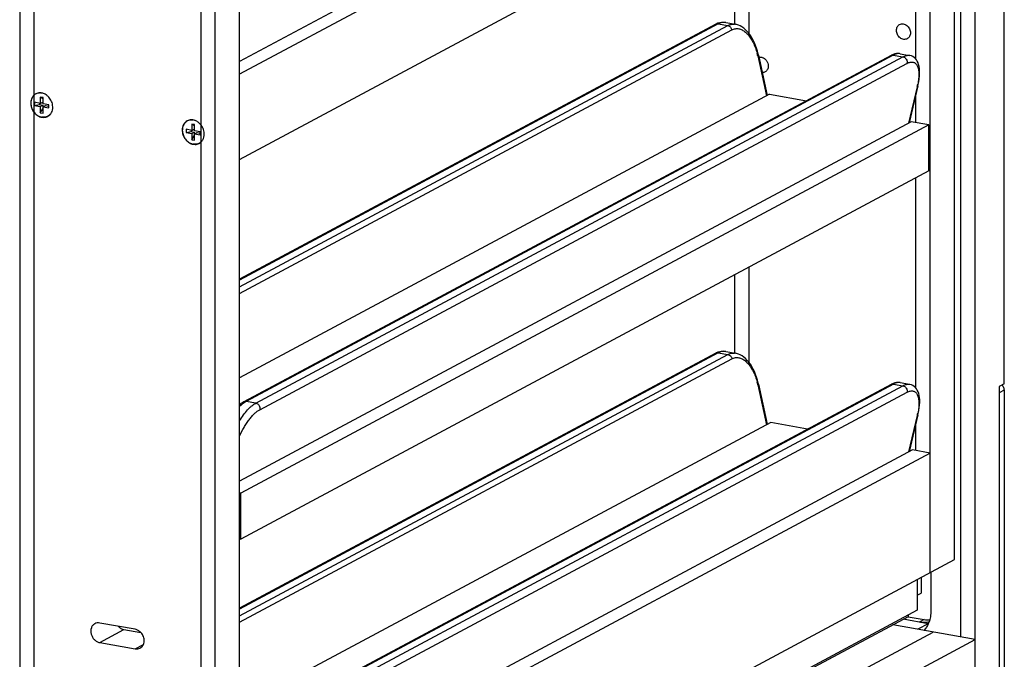
# Model space of a CAD drawing. Units: inches. Extents: x 0 to 17, y 0 to 11.
# Drawn here: x 2.8 to 5.2, y 4.6 to 6.2 of the extents above; entities that cross this region are included whole.
import ezdxf

# ---------------------------------------------------------------- set-up
doc = ezdxf.new("R2010")
doc.units = ezdxf.units.IN
doc.header["$LTSCALE"] = 0.935
doc.header["$MEASUREMENT"] = 0
doc.layers.get('0').update_dxf_attribs({"linetype": 'CONTINUOUS'})
doc.layers.add('02___PRT_ALL_AXES', color=7, linetype='CONTINUOUS')
doc.layers.add('03___PRT_ALL_CURVES', color=7, linetype='CONTINUOUS')

msp = doc.modelspace()

# ---------------------------------------------------------------- linework, layer by layer
at = {"color": 7, "linetype": 'Continuous'}
for p, q in [((5.123, 4.2303), (5.123, 8.5718)), ((5.0134, 4.845), (5.0134, 8.4847)), ((5.194, 5.3049), (5.194, 8.4529)), ((5.0724, 4.8766), (5.0724, 8.386)), ((3.3314, 3.8477), (3.3314, 7.6341)), ((2.7961, 7.5551), (2.7961, 4.177)), ((3.2724, 3.8162), (3.2724, 7.4701)), ((4.9701, 6.9671), (3.3314, 6.09)), ((5.0134, 6.9594), (3.3314, 6.0591)), ((3.3314, 5.8518), (5.0134, 6.7521)), ((4.5371, 6.4971), (4.5371, 6.1808)), ((4.4972, 6.1818), (3.3314, 5.5578)), ((4.4916, 6.181), (3.3314, 5.56)), ((3.3314, 5.5412), (4.5205, 6.1776)), ((3.3314, 5.5254), (4.5305, 6.1672)), ((4.4924, 6.1814), (4.4916, 6.181)), ((4.4972, 6.1818), (4.5205, 6.1776)), ((4.516, 6.1849), (4.5393, 6.1808)), ((4.9181, 6.1049), (3.3421, 5.2613)), ((4.9237, 6.1057), (3.3477, 5.2622)), ((3.371, 5.258), (4.947, 6.1015)), ((4.5936, 6.1037), (4.6148, 6.0067)), ((4.5952, 6.1053), (4.5946, 6.108)), ((4.5952, 6.1053), (4.6166, 6.0076)), ((4.9192, 6.1055), (4.9181, 6.1049)), ((4.9233, 6.1072), (4.9192, 6.1055)), ((4.9237, 6.1057), (4.947, 6.1015)), ((4.9401, 6.1092), (4.9633, 6.1051)), ((3.381, 5.242), (4.957, 6.0856)), ((4.982, 6.0288), (4.961, 5.9402)), ((4.9836, 6.0306), (4.9623, 5.941)), ((4.9836, 6.0306), (4.9843, 6.0338)), ((2.8463, 6.0035), (2.8463, 5.9883)), ((2.8463, 6.0035), (2.8523, 6.0002)), ((2.8532, 6.0023), (2.8463, 6.0035)), ((2.8523, 6.0002), (2.8523, 5.9915)), ((2.8532, 6), (2.8523, 6.0002)), ((2.8532, 5.9871), (2.8532, 6.0023)), ((4.6223, 6.0107), (3.3314, 5.3197)), ((4.6223, 6.0107), (4.7121, 5.9946)), ((2.8324, 5.9908), (2.8324, 5.9832)), ((2.8463, 5.9883), (2.8324, 5.9908)), ((2.8324, 5.9832), (2.8444, 5.9853)), ((2.8324, 5.9832), (2.8463, 5.9807)), ((2.8444, 5.9886), (2.8444, 5.9853)), ((2.8444, 5.9853), (2.8523, 5.9839)), ((2.8463, 5.9883), (2.8523, 5.9915)), ((2.8463, 5.9807), (2.8523, 5.9839)), ((2.8463, 5.9807), (2.8463, 5.9655)), ((2.8463, 5.9655), (2.8523, 5.9753)), ((2.8523, 5.9839), (2.8523, 5.9753)), ((2.8523, 5.9753), (2.8532, 5.9751)), ((2.8671, 5.9846), (2.8532, 5.9871)), ((2.8532, 5.9795), (2.8592, 5.9827)), ((2.8532, 5.9643), (2.8532, 5.9795)), ((2.8532, 5.9795), (2.8671, 5.977)), ((2.8592, 5.9827), (2.8671, 5.9813)), ((2.8671, 5.977), (2.8671, 5.9846)), ((2.8766, 5.9791), (2.8763, 5.9839)), ((2.8463, 5.9655), (2.8532, 5.9643)), ((3.2014, 5.925), (3.2014, 5.9174)), ((3.2152, 5.9225), (3.2014, 5.925)), ((3.2152, 5.9377), (3.2152, 5.9225)), ((3.2152, 5.9377), (3.2212, 5.9343)), ((3.2222, 5.9365), (3.2152, 5.9377)), ((3.2152, 5.9225), (3.2212, 5.9257)), ((3.2212, 5.9343), (3.2212, 5.9257)), ((3.2222, 5.9342), (3.2212, 5.9343)), ((3.2222, 5.9213), (3.2222, 5.9365)), ((4.967, 5.9435), (3.3314, 5.068)), ((5.0103, 5.9357), (3.3343, 5.0387)), ((5.0103, 5.9357), (4.967, 5.9435)), ((5.0103, 5.8235), (5.0103, 5.9357)), ((3.2014, 5.9174), (3.2134, 5.9195)), ((3.2014, 5.9174), (3.2152, 5.9149)), ((3.2134, 5.9228), (3.2134, 5.9195)), ((3.2134, 5.9195), (3.2212, 5.9181)), ((3.2152, 5.9149), (3.2212, 5.9181)), ((3.2152, 5.9149), (3.2152, 5.8997)), ((3.2152, 5.8997), (3.2212, 5.9095)), ((3.2152, 5.8997), (3.2222, 5.8984)), ((3.2212, 5.9181), (3.2212, 5.9095)), ((3.2212, 5.9095), (3.2222, 5.9093)), ((3.236, 5.9188), (3.2222, 5.9213)), ((3.2222, 5.9137), (3.2282, 5.9169)), ((3.2222, 5.8984), (3.2222, 5.9137)), ((3.2222, 5.9137), (3.236, 5.9112)), ((3.2282, 5.9169), (3.236, 5.9155)), ((3.236, 5.9112), (3.236, 5.9188)), ((3.2455, 5.9133), (3.2452, 5.918)), ((5.0103, 5.8235), (3.3343, 4.9265)), ((4.5371, 5.5702), (4.5371, 5.3795)), ((4.4974, 5.3805), (3.3314, 4.7564)), ((4.4917, 5.3797), (3.3314, 4.7586)), ((3.3314, 4.7399), (4.5206, 5.3764)), ((4.4925, 5.3801), (4.4917, 5.3797)), ((4.4974, 5.3805), (4.5206, 5.3764)), ((4.5161, 5.3836), (4.5394, 5.3795)), ((3.3314, 4.724), (4.5307, 5.3659)), ((4.9182, 5.3036), (3.3422, 4.46)), ((4.9239, 5.3044), (3.3479, 4.4609)), ((3.3711, 4.4567), (4.9471, 5.3003)), ((4.5937, 5.3024), (4.615, 5.2052)), ((4.5954, 5.304), (4.5947, 5.3067)), ((4.5954, 5.304), (4.6167, 5.2063)), ((4.9194, 5.3042), (4.9182, 5.3036)), ((4.9234, 5.306), (4.9194, 5.3042)), ((4.9239, 5.3044), (4.9471, 5.3003)), ((4.9402, 5.308), (4.9635, 5.3038)), ((5.194, 5.3049), (5.1815, 5.2982)), ((3.3812, 4.4408), (4.9572, 5.2843)), ((5.1815, 5.2982), (5.1815, 4.5374)), ((5.1933, 5.2895), (5.1815, 5.2832)), ((5.1933, 5.2895), (5.1933, 4.5587)), ((3.3363, 5.2541), (3.3314, 5.2494)), ((3.3477, 5.2622), (3.3434, 5.2595)), ((3.371, 5.258), (3.3477, 5.2622)), ((4.9837, 5.2293), (4.9624, 5.1397)), ((4.9837, 5.2293), (4.9844, 5.2325)), ((4.6253, 5.2109), (3.3314, 4.5184)), ((4.7151, 5.1949), (4.6253, 5.2109)), ((4.9821, 5.2275), (4.9611, 5.139)), ((4.9701, 5.1438), (3.3314, 4.2667)), ((5.0134, 5.136), (3.3314, 4.2358)), ((5.0134, 5.136), (4.9701, 5.1438)), ((3.3343, 5.0387), (3.3314, 5.0392)), ((3.3343, 4.9265), (3.3343, 5.0387)), ((3.3314, 4.927), (3.3343, 4.9265)), ((3.3314, 3.9448), (5.0724, 4.8766)), ((5.0148, 4.8458), (5.0148, 4.7489)), ((4.9822, 4.8283), (4.9822, 4.7536)), ((4.9914, 4.8333), (4.9914, 4.7951)), ((4.9822, 4.7901), (4.9914, 4.7951)), ((4.9822, 4.7536), (4.4822, 4.486)), ((3.5948, 4.0071), (4.961, 4.7384)), ((5.0083, 4.7204), (4.9477, 4.7313)), ((4.9595, 4.7376), (4.9985, 4.7306)), ((4.961, 4.7384), (4.961, 4.7422)), ((4.9985, 4.7306), (4.9867, 4.7243)), ((3.0775, 4.7069), (2.9909, 4.7223)), ((2.9909, 4.6748), (3.0499, 4.7064)), ((3.0499, 4.7064), (3.0913, 4.699)), ((5.123, 4.682), (4.9225, 4.7178)), ((5.0083, 4.7204), (4.9831, 4.707)), ((3.294, 3.7031), (5.123, 4.682)), ((2.9909, 4.6748), (3.0775, 4.6593)), ((3.0775, 4.6593), (3.0973, 4.6699))]:
    msp.add_line(p, q, dxfattribs=at)
for points in [[(4.5009, 6.1845), (4.4965, 6.1832), (4.4924, 6.1814)], [(4.5161, 6.1849), (4.5147, 6.1851), (4.51, 6.1855), (4.5054, 6.1853), (4.5009, 6.1845)], [(4.5946, 6.108), (4.5927, 6.1152), (4.5906, 6.1224), (4.5881, 6.1293), (4.5853, 6.1359), (4.5823, 6.1423), (4.579, 6.1482), (4.5755, 6.1538), (4.5718, 6.1589), (4.5679, 6.1635), (4.5638, 6.1676), (4.5596, 6.1713), (4.5552, 6.1743), (4.5508, 6.1769), (4.5463, 6.1788), (4.5417, 6.1802), (4.5393, 6.1808)], [(4.9311, 6.1093), (4.9272, 6.1085), (4.9233, 6.1072)], [(4.9401, 6.1092), (4.9386, 6.1095), (4.9349, 6.1097), (4.9311, 6.1093)], [(4.9843, 6.0338), (4.9857, 6.041), (4.9868, 6.0479), (4.9875, 6.0546), (4.9878, 6.061), (4.9878, 6.067), (4.9874, 6.0727), (4.9866, 6.0779), (4.9854, 6.0826), (4.9839, 6.087), (4.9821, 6.0909), (4.9799, 6.0944), (4.9774, 6.0975), (4.9745, 6.1001), (4.9713, 6.1023), (4.9677, 6.1039), (4.964, 6.105), (4.9633, 6.1051)], [(4.501, 5.3832), (4.4967, 5.3819), (4.4925, 5.3801)], [(4.5162, 5.3836), (4.5149, 5.3838), (4.5102, 5.3842), (4.5055, 5.384), (4.501, 5.3832)], [(4.5947, 5.3067), (4.5929, 5.314), (4.5907, 5.3211), (4.5882, 5.328), (4.5854, 5.3346), (4.5824, 5.341), (4.5791, 5.3469), (4.5756, 5.3525), (4.5719, 5.3576), (4.568, 5.3622), (4.5639, 5.3664), (4.5597, 5.37), (4.5554, 5.373), (4.5509, 5.3756), (4.5464, 5.3775), (4.5419, 5.3789), (4.5394, 5.3795)], [(4.9312, 5.3081), (4.9273, 5.3072), (4.9234, 5.306)], [(4.9403, 5.3079), (4.9387, 5.3082), (4.935, 5.3084), (4.9312, 5.3081)], [(4.9844, 5.2325), (4.9858, 5.2397), (4.9869, 5.2466), (4.9876, 5.2533), (4.988, 5.2597), (4.9879, 5.2657), (4.9875, 5.2714), (4.9867, 5.2766), (4.9856, 5.2814), (4.9841, 5.2857), (4.9822, 5.2896), (4.98, 5.2931), (4.9775, 5.2962), (4.9746, 5.2988), (4.9714, 5.301), (4.9679, 5.3026), (4.9641, 5.3037), (4.9635, 5.3038)], [(3.3421, 5.2613), (3.3394, 5.2598), (3.335, 5.2569), (3.3314, 5.254)]]:
    msp.add_lwpolyline(points, dxfattribs=at)
for centre, radius, start, end in [((4.511, 6.1572), 0.0282, 85.4927, 87.2383), ((4.5109, 6.1564), 0.029, 79.8737, 85.4644), ((4.5341, 6.1522), 0.029, 79.8728, 84.1738), ((4.4357, 6.0691), 0.1616, 12.7505, 14.7347), ((4.4329, 6.0685), 0.1645, 12.3493, 12.7574), ((4.8079, 6.0701), 0.179, 346.6515, 347.3296), ((4.8165, 6.0682), 0.1701, 347.3204, 348.697), ((4.5111, 5.3559), 0.0282, 85.4927, 87.2383), ((4.5111, 5.3551), 0.029, 79.8737, 85.4644), ((4.5343, 5.3509), 0.029, 79.8715, 84.4345), ((4.4358, 5.2678), 0.1616, 12.7505, 14.7347), ((4.433, 5.2672), 0.1645, 12.3493, 12.7574), ((5.1746, 5.2893), 0.0187, 33.883, 42.2625), ((5.1742, 5.289), 0.0192, 29.7835, 33.9179), ((4.808, 5.2689), 0.179, 346.6515, 347.3296), ((4.8166, 5.2669), 0.1701, 347.3204, 348.697), ((5.0191, 4.7807), 0.0612, 259.8841, 260.4387)]:
    msp.add_arc(centre, radius, start, end, dxfattribs=at)
for points, knots in [([(4.4972, 6.1818), (4.4963, 6.182), (4.4943, 6.182), (4.4924, 6.1814), (4.4916, 6.181)], [0, 0, 0, 0, 0.507851, 1, 1, 1, 1]), ([(4.5124, 6.1853), (4.5098, 6.1854), (4.5045, 6.185), (4.4996, 6.183), (4.4972, 6.1818)], [0, 0, 0, 0, 0.492135, 1, 1, 1, 1]), ([(4.5205, 6.1776), (4.523, 6.179), (4.5271, 6.1806), (4.5328, 6.1813), (4.5357, 6.1812), (4.5371, 6.1811)], [0, 0, 0, 0, 0.506561, 0.753171, 1, 1, 1, 1]), ([(4.5205, 6.1776), (4.5216, 6.1774), (4.524, 6.1765), (4.527, 6.1742), (4.5293, 6.171), (4.5303, 6.1685), (4.5305, 6.1672)], [0, 0, 0, 0, 0.235039, 0.484442, 0.742416, 1, 1, 1, 1]), ([(4.5305, 6.1672), (4.5311, 6.1675), (4.5332, 6.1685), (4.5354, 6.1693), (4.5371, 6.1697)], [0, 0, 0, 0, 0.255017, 1, 1, 1, 1]), ([(4.5371, 6.1697), (4.5384, 6.17), (4.5411, 6.1704), (4.5452, 6.1703), (4.5493, 6.1696), (4.5549, 6.1677), (4.5619, 6.1635), (4.5695, 6.1564), (4.5765, 6.1472), (4.5827, 6.1362), (4.588, 6.1238), (4.5908, 6.1149), (4.592, 6.1102)], [0, 0, 0, 0, 0.045871, 0.091885, 0.1389, 0.18768, 0.29264, 0.410023, 0.54065, 0.68376, 0.837644, 1, 1, 1, 1]), ([(4.5952, 6.1053), (4.5953, 6.105), (4.5949, 6.1045), (4.5943, 6.1041), (4.5938, 6.1038), (4.5936, 6.1037)], [0, 0, 0, 0, 0.340068, 0.628268, 1, 1, 1, 1]), ([(4.9237, 6.1057), (4.9228, 6.1059), (4.9208, 6.1059), (4.9189, 6.1053), (4.9181, 6.1049)], [0, 0, 0, 0, 0.508041, 1, 1, 1, 1]), ([(4.9401, 6.1092), (4.9389, 6.1095), (4.9363, 6.1096), (4.9322, 6.1091), (4.928, 6.1078), (4.9252, 6.1065), (4.9237, 6.1057)], [0, 0, 0, 0, 0.219759, 0.456255, 0.715234, 1, 1, 1, 1]), ([(4.947, 6.1015), (4.9484, 6.1023), (4.9512, 6.1036), (4.9554, 6.1049), (4.9595, 6.1055), (4.9621, 6.1053), (4.9633, 6.1051)], [0, 0, 0, 0, 0.284766, 0.543745, 0.780241, 1, 1, 1, 1]), ([(4.947, 6.1015), (4.9486, 6.1013), (4.951, 6.1002), (4.9536, 6.0979), (4.9558, 6.095), (4.9574, 6.0909), (4.9574, 6.0872), (4.957, 6.0856)], [0, 0, 0, 0, 0.238539, 0.36556, 0.495236, 0.753925, 1, 1, 1, 1]), ([(4.957, 6.0856), (4.9584, 6.0863), (4.9609, 6.0875), (4.9648, 6.0887), (4.9685, 6.0891), (4.9719, 6.0887), (4.9751, 6.0876), (4.9778, 6.0857), (4.9802, 6.0831), (4.9822, 6.0798), (4.9837, 6.076), (4.9849, 6.0715), (4.9856, 6.0665), (4.9861, 6.0588), (4.9856, 6.0482), (4.9842, 6.0395), (4.9833, 6.0349)], [0, 0, 0, 0, 0.059771, 0.113577, 0.162194, 0.207053, 0.250121, 0.293619, 0.33963, 0.389813, 0.445282, 0.506684, 0.574291, 0.648098, 0.813423, 1, 1, 1, 1]), ([(4.9836, 6.0306), (4.9835, 6.0303), (4.9831, 6.0295), (4.9824, 6.029), (4.982, 6.0288)], [0, 0, 0, 0, 0.457416, 1, 1, 1, 1]), ([(2.8351, 6.0112), (2.8333, 6.0102), (2.8298, 6.0076), (2.8259, 6.0022), (2.8234, 5.9957), (2.8229, 5.9911), (2.8229, 5.9887)], [0, 0, 0, 0, 0.236606, 0.479566, 0.733788, 1, 1, 1, 1]), ([(2.8402, 6.0128), (2.8387, 6.0125), (2.836, 6.0115), (2.8322, 6.0091), (2.829, 6.006), (2.8264, 6.0023), (2.8245, 5.998), (2.8234, 5.9932), (2.823, 5.9883), (2.8235, 5.9831), (2.8248, 5.978), (2.8267, 5.9731), (2.8294, 5.9685), (2.8321, 5.9651), (2.8346, 5.9626), (2.8372, 5.9603), (2.8406, 5.958), (2.8451, 5.9558), (2.8482, 5.955), (2.8498, 5.9547)], [0, 0, 0, 0, 0.056012, 0.111872, 0.168357, 0.226149, 0.285734, 0.347353, 0.410997, 0.476424, 0.54321, 0.610797, 0.678554, 0.745831, 0.779122, 0.812074, 0.876685, 0.939375, 1, 1, 1, 1]), ([(2.8451, 6.0138), (2.8434, 6.0137), (2.8399, 6.0133), (2.8366, 6.012), (2.8351, 6.0112)], [0, 0, 0, 0, 0.504514, 1, 1, 1, 1]), ([(2.8498, 6.0131), (2.8482, 6.0134), (2.8457, 6.0136), (2.8425, 6.0133), (2.8409, 6.013), (2.8402, 6.0128)], [0, 0, 0, 0, 0.506805, 0.754888, 1, 1, 1, 1]), ([(2.8544, 6.0121), (2.8537, 6.0124), (2.8507, 6.0134), (2.8475, 6.0138), (2.8451, 6.0138)], [0, 0, 0, 0, 0.256799, 1, 1, 1, 1]), ([(2.8645, 6.0059), (2.8637, 6.0066), (2.8607, 6.0091), (2.8572, 6.0111), (2.8544, 6.0121)], [0, 0, 0, 0, 0.256786, 1, 1, 1, 1]), ([(2.8763, 5.9839), (2.8757, 5.988), (2.8729, 5.9963), (2.8676, 6.0031), (2.8645, 6.0059)], [0, 0, 0, 0, 0.500175, 1, 1, 1, 1]), ([(2.8229, 5.9887), (2.8229, 5.9852), (2.8241, 5.9781), (2.828, 5.97), (2.8324, 5.9643), (2.8374, 5.9595), (2.8419, 5.9569), (2.8451, 5.9557)], [0, 0, 0, 0, 0.2498, 0.505864, 0.633533, 0.759191, 1, 1, 1, 1]), ([(2.8644, 5.9566), (2.8663, 5.9576), (2.8698, 5.9602), (2.8737, 5.9656), (2.8761, 5.972), (2.8766, 5.9767), (2.8766, 5.9791)], [0, 0, 0, 0, 0.236606, 0.479566, 0.733788, 1, 1, 1, 1]), ([(2.8451, 5.9557), (2.8459, 5.9554), (2.8489, 5.9544), (2.8521, 5.954), (2.8544, 5.954)], [0, 0, 0, 0, 0.256799, 1, 1, 1, 1]), ([(2.87, 5.9613), (2.8693, 5.9606), (2.868, 5.9593), (2.8658, 5.9577), (2.8634, 5.9563), (2.8609, 5.9553), (2.8582, 5.9546), (2.8554, 5.9543), (2.8526, 5.9543), (2.8507, 5.9545), (2.8498, 5.9547)], [0, 0, 0, 0, 0.124326, 0.247564, 0.370365, 0.493401, 0.617314, 0.742729, 0.870209, 1, 1, 1, 1]), ([(2.8544, 5.954), (2.8562, 5.9541), (2.8596, 5.9545), (2.8629, 5.9558), (2.8644, 5.9566)], [0, 0, 0, 0, 0.504514, 1, 1, 1, 1]), ([(3.2091, 5.947), (3.2077, 5.9467), (3.2049, 5.9457), (3.2011, 5.9433), (3.1979, 5.9402), (3.1953, 5.9365), (3.1934, 5.9321), (3.1923, 5.9274), (3.192, 5.9224), (3.1924, 5.9173), (3.1937, 5.9122), (3.1957, 5.9073), (3.1983, 5.9027), (3.2011, 5.8993), (3.2035, 5.8968), (3.2061, 5.8945), (3.2096, 5.8921), (3.214, 5.89), (3.2171, 5.8892), (3.2187, 5.8889)], [0, 0, 0, 0, 0.056012, 0.111872, 0.168357, 0.226149, 0.285734, 0.347353, 0.410997, 0.476424, 0.54321, 0.610797, 0.678554, 0.745831, 0.779122, 0.812074, 0.876685, 0.939375, 1, 1, 1, 1]), ([(3.214, 5.9479), (3.2123, 5.9479), (3.2088, 5.9475), (3.2056, 5.9462), (3.2041, 5.9454)], [0, 0, 0, 0, 0.504514, 1, 1, 1, 1]), ([(3.2187, 5.9473), (3.2171, 5.9476), (3.2146, 5.9478), (3.2114, 5.9475), (3.2099, 5.9472), (3.2091, 5.947)], [0, 0, 0, 0, 0.506805, 0.754888, 1, 1, 1, 1]), ([(3.2234, 5.9463), (3.2226, 5.9466), (3.2196, 5.9475), (3.2164, 5.948), (3.214, 5.9479)], [0, 0, 0, 0, 0.256799, 1, 1, 1, 1]), ([(3.2041, 5.9454), (3.2022, 5.9444), (3.1987, 5.9418), (3.1948, 5.9364), (3.1924, 5.9299), (3.1918, 5.9252), (3.1918, 5.9229)], [0, 0, 0, 0, 0.236606, 0.479566, 0.733788, 1, 1, 1, 1]), ([(3.2334, 5.9401), (3.2327, 5.9408), (3.2296, 5.9433), (3.2261, 5.9453), (3.2234, 5.9463)], [0, 0, 0, 0, 0.256786, 1, 1, 1, 1]), ([(3.2452, 5.918), (3.2446, 5.9222), (3.2419, 5.9304), (3.2366, 5.9373), (3.2334, 5.9401)], [0, 0, 0, 0, 0.500175, 1, 1, 1, 1]), ([(3.1918, 5.9229), (3.1918, 5.9194), (3.193, 5.9122), (3.1969, 5.9041), (3.2013, 5.8985), (3.2063, 5.8937), (3.2109, 5.891), (3.214, 5.8899)], [0, 0, 0, 0, 0.2498, 0.505864, 0.633533, 0.759191, 1, 1, 1, 1]), ([(3.2333, 5.8907), (3.2352, 5.8917), (3.2387, 5.8944), (3.2426, 5.8997), (3.245, 5.9062), (3.2455, 5.9109), (3.2455, 5.9133)], [0, 0, 0, 0, 0.236606, 0.479566, 0.733788, 1, 1, 1, 1]), ([(3.214, 5.8899), (3.2148, 5.8896), (3.2178, 5.8886), (3.221, 5.8882), (3.2234, 5.8882)], [0, 0, 0, 0, 0.256799, 1, 1, 1, 1]), ([(3.2389, 5.8955), (3.2383, 5.8948), (3.237, 5.8935), (3.2348, 5.8919), (3.2324, 5.8905), (3.2298, 5.8895), (3.2271, 5.8888), (3.2244, 5.8885), (3.2215, 5.8885), (3.2196, 5.8887), (3.2187, 5.8889)], [0, 0, 0, 0, 0.124326, 0.247564, 0.370365, 0.493401, 0.617314, 0.742729, 0.870209, 1, 1, 1, 1]), ([(3.2234, 5.8882), (3.2251, 5.8882), (3.2286, 5.8887), (3.2318, 5.8899), (3.2333, 5.8907)], [0, 0, 0, 0, 0.504514, 1, 1, 1, 1]), ([(4.4974, 5.3805), (4.4964, 5.3807), (4.4944, 5.3807), (4.4926, 5.3801), (4.4917, 5.3797)], [0, 0, 0, 0, 0.507851, 1, 1, 1, 1]), ([(4.5125, 5.384), (4.5099, 5.3842), (4.5046, 5.3837), (4.4997, 5.3817), (4.4974, 5.3805)], [0, 0, 0, 0, 0.492135, 1, 1, 1, 1]), ([(4.5206, 5.3764), (4.5231, 5.3777), (4.5272, 5.3792), (4.5329, 5.38), (4.5357, 5.3799), (4.5371, 5.3798)], [0, 0, 0, 0, 0.506632, 0.753255, 1, 1, 1, 1]), ([(4.5206, 5.3764), (4.5218, 5.3761), (4.5241, 5.3753), (4.5271, 5.3729), (4.5294, 5.3697), (4.5304, 5.3672), (4.5307, 5.3659)], [0, 0, 0, 0, 0.235039, 0.484442, 0.742416, 1, 1, 1, 1]), ([(4.5307, 5.3659), (4.5312, 5.3662), (4.5332, 5.3672), (4.5354, 5.368), (4.5371, 5.3684)], [0, 0, 0, 0, 0.254943, 1, 1, 1, 1]), ([(4.5371, 5.3684), (4.5384, 5.3687), (4.5411, 5.3691), (4.5452, 5.369), (4.5493, 5.3683), (4.555, 5.3664), (4.5619, 5.3623), (4.5696, 5.3552), (4.5766, 5.346), (4.5828, 5.335), (4.5881, 5.3225), (4.5909, 5.3136), (4.5921, 5.3089)], [0, 0, 0, 0, 0.045906, 0.091928, 0.138929, 0.187683, 0.292571, 0.409895, 0.540498, 0.683626, 0.837563, 1, 1, 1, 1]), ([(4.5954, 5.304), (4.5954, 5.3037), (4.595, 5.3032), (4.5944, 5.3028), (4.594, 5.3025), (4.5937, 5.3024)], [0, 0, 0, 0, 0.340068, 0.628268, 1, 1, 1, 1]), ([(4.9239, 5.3044), (4.9229, 5.3046), (4.9209, 5.3046), (4.9191, 5.304), (4.9182, 5.3036)], [0, 0, 0, 0, 0.508041, 1, 1, 1, 1]), ([(4.9402, 5.308), (4.939, 5.3082), (4.9364, 5.3083), (4.9323, 5.3078), (4.9281, 5.3065), (4.9253, 5.3052), (4.9239, 5.3044)], [0, 0, 0, 0, 0.219759, 0.456255, 0.715234, 1, 1, 1, 1]), ([(4.9471, 5.3003), (4.9485, 5.301), (4.9513, 5.3023), (4.9556, 5.3036), (4.9596, 5.3042), (4.9622, 5.304), (4.9634, 5.3038)], [0, 0, 0, 0, 0.284766, 0.543745, 0.780241, 1, 1, 1, 1]), ([(4.9471, 5.3003), (4.9487, 5.3), (4.9511, 5.2989), (4.9537, 5.2966), (4.9559, 5.2937), (4.9576, 5.2896), (4.9576, 5.2859), (4.9572, 5.2843)], [0, 0, 0, 0, 0.238539, 0.36556, 0.495236, 0.753925, 1, 1, 1, 1]), ([(4.9572, 5.2843), (4.9585, 5.285), (4.9611, 5.2862), (4.965, 5.2874), (4.9686, 5.2878), (4.9721, 5.2874), (4.9752, 5.2863), (4.9779, 5.2844), (4.9803, 5.2818), (4.9823, 5.2786), (4.9838, 5.2747), (4.985, 5.2702), (4.9858, 5.2652), (4.9862, 5.2575), (4.9857, 5.2469), (4.9844, 5.2382), (4.9834, 5.2336)], [0, 0, 0, 0, 0.059771, 0.113577, 0.162194, 0.207053, 0.250121, 0.293619, 0.33963, 0.389813, 0.445282, 0.506684, 0.574291, 0.648098, 0.813423, 1, 1, 1, 1]), ([(5.1909, 5.2986), (5.1917, 5.2972), (5.1929, 5.2942), (5.1933, 5.2911), (5.1933, 5.2895)], [0, 0, 0, 0, 0.506378, 1, 1, 1, 1]), ([(3.3314, 5.2145), (3.3344, 5.2195), (3.3405, 5.2289), (3.349, 5.2395), (3.3559, 5.2467), (3.361, 5.2513), (3.3659, 5.255), (3.3693, 5.2571), (3.371, 5.258)], [0, 0, 0, 0, 0.294313, 0.56321, 0.685929, 0.79991, 0.904687, 1, 1, 1, 1]), ([(3.3434, 5.2595), (3.3428, 5.2591), (3.3404, 5.2574), (3.338, 5.2556), (3.3363, 5.2541)], [0, 0, 0, 0, 0.238239, 1, 1, 1, 1]), ([(3.3477, 5.2622), (3.3468, 5.2623), (3.3448, 5.2624), (3.3429, 5.2618), (3.3421, 5.2613)], [0, 0, 0, 0, 0.508032, 1, 1, 1, 1]), ([(3.371, 5.258), (3.3726, 5.2577), (3.375, 5.2566), (3.3776, 5.2544), (3.3798, 5.2515), (3.3814, 5.2473), (3.3814, 5.2437), (3.381, 5.242)], [0, 0, 0, 0, 0.238539, 0.36556, 0.495235, 0.753925, 1, 1, 1, 1]), ([(3.3314, 5.1771), (3.3347, 5.1845), (3.3401, 5.1951), (3.3484, 5.2085), (3.3548, 5.2175), (3.3613, 5.2255), (3.3679, 5.2324), (3.3744, 5.2379), (3.3788, 5.2409), (3.381, 5.242)], [0, 0, 0, 0, 0.292136, 0.432835, 0.566934, 0.692326, 0.807156, 0.91002, 1, 1, 1, 1]), ([(4.9837, 5.2293), (4.9836, 5.229), (4.9832, 5.2282), (4.9825, 5.2277), (4.9821, 5.2275)], [0, 0, 0, 0, 0.457416, 1, 1, 1, 1]), ([(5.0148, 4.7489), (5.0148, 4.7439), (5.0139, 4.7341), (5.0109, 4.7247), (5.0089, 4.7204)], [0, 0, 0, 0, 0.510048, 1, 1, 1, 1]), ([(5.0109, 4.7251), (5.0089, 4.7246), (5.005, 4.7238), (4.9969, 4.7231), (4.9907, 4.7236), (4.9867, 4.7243)], [0, 0, 0, 0, 0.245037, 0.49308, 1, 1, 1, 1]), ([(4.9985, 4.7306), (5.0008, 4.7302), (5.0054, 4.7297), (5.01, 4.7297), (5.0123, 4.7298)], [0, 0, 0, 0, 0.504413, 1, 1, 1, 1]), ([(2.9791, 4.7206), (2.9772, 4.7196), (2.9736, 4.7166), (2.9702, 4.7104), (2.9689, 4.7031), (2.9698, 4.6953), (2.9729, 4.688), (2.9777, 4.6816), (2.9838, 4.677), (2.9886, 4.6752), (2.9909, 4.6748)], [0, 0, 0, 0, 0.111344, 0.227523, 0.351023, 0.481294, 0.615345, 0.748941, 0.878046, 1, 1, 1, 1]), ([(2.9909, 4.7223), (2.9889, 4.7227), (2.9848, 4.7228), (2.9809, 4.7215), (2.9791, 4.7206)], [0, 0, 0, 0, 0.508565, 1, 1, 1, 1]), ([(3.0361, 4.7143), (3.038, 4.7122), (3.0422, 4.7088), (3.0474, 4.7068), (3.0499, 4.7064)], [0, 0, 0, 0, 0.514909, 1, 1, 1, 1]), ([(3.0913, 4.699), (3.0894, 4.701), (3.0852, 4.7045), (3.0801, 4.7064), (3.0775, 4.7069)], [0, 0, 0, 0, 0.514909, 1, 1, 1, 1]), ([(5.0089, 4.7204), (5.0076, 4.7174), (5.0045, 4.7117), (5.0004, 4.7066), (4.9982, 4.7042)], [0, 0, 0, 0, 0.506066, 1, 1, 1, 1]), ([(3.0893, 4.6611), (3.0907, 4.6618), (3.0934, 4.6638), (3.0965, 4.6678), (3.0985, 4.6726), (3.0997, 4.6799), (3.098, 4.6894), (3.0939, 4.6961), (3.0913, 4.699)], [0, 0, 0, 0, 0.111656, 0.226075, 0.345207, 0.46985, 0.731736, 1, 1, 1, 1]), ([(3.0775, 4.6593), (3.0795, 4.659), (3.0837, 4.6589), (3.0876, 4.6601), (3.0893, 4.6611)], [0, 0, 0, 0, 0.508565, 1, 1, 1, 1])]:
    msp.add_open_spline(points, degree=3, knots=knots, dxfattribs=at)
at = {"layer": '02___PRT_ALL_AXES', "color": 7, "linetype": 'Continuous'}
msp.add_arc((4.5989, 6.0838), 0.0174, 72.116, 74.9149, dxfattribs=at)
for points, knots in [([(4.9314, 6.166), (4.9314, 6.1675), (4.9317, 6.1705), (4.9332, 6.1746), (4.9357, 6.178), (4.938, 6.1797), (4.9391, 6.1803)], [0, 0, 0, 0, 0.266063, 0.520453, 0.763442, 1, 1, 1, 1]), ([(4.9577, 6.1456), (4.9564, 6.1449), (4.9536, 6.144), (4.949, 6.1439), (4.9444, 6.1453), (4.9386, 6.1487), (4.9331, 6.1556), (4.9314, 6.1626), (4.9314, 6.166)], [0, 0, 0, 0, 0.111222, 0.225942, 0.346422, 0.473128, 0.73739, 1, 1, 1, 1]), ([(4.9391, 6.1803), (4.9404, 6.181), (4.9433, 6.182), (4.9479, 6.182), (4.9525, 6.1807), (4.9582, 6.1772), (4.9638, 6.1703), (4.9655, 6.1634), (4.9655, 6.1599)], [0, 0, 0, 0, 0.111222, 0.225942, 0.346422, 0.473128, 0.73739, 1, 1, 1, 1]), ([(4.9655, 6.1599), (4.9655, 6.1584), (4.9652, 6.1554), (4.9636, 6.1513), (4.9611, 6.1479), (4.9589, 6.1462), (4.9577, 6.1456)], [0, 0, 0, 0, 0.266063, 0.520453, 0.763442, 1, 1, 1, 1]), ([(4.5962, 6.1008), (4.5974, 6.101), (4.5998, 6.1012), (4.6022, 6.1009), (4.6034, 6.1005)], [0, 0, 0, 0, 0.491055, 1, 1, 1, 1]), ([(4.6042, 6.1003), (4.6063, 6.0996), (4.6093, 6.098), (4.6127, 6.095), (4.6157, 6.0913), (4.6183, 6.086), (4.6191, 6.0814), (4.6191, 6.0791)], [0, 0, 0, 0, 0.23964, 0.365128, 0.492837, 0.749551, 1, 1, 1, 1]), ([(4.6191, 6.0791), (4.6191, 6.0776), (4.6188, 6.0746), (4.6172, 6.0705), (4.6147, 6.0671), (4.6125, 6.0654), (4.6113, 6.0648)], [0, 0, 0, 0, 0.266063, 0.520453, 0.763442, 1, 1, 1, 1]), ([(4.6113, 6.0648), (4.6103, 6.0642), (4.608, 6.0634), (4.6056, 6.0631), (4.6044, 6.0631)], [0, 0, 0, 0, 0.49476, 1, 1, 1, 1])]:
    msp.add_open_spline(points, degree=3, knots=knots, dxfattribs=at)
at = {"layer": '03___PRT_ALL_CURVES', "color": 7, "linetype": 'Continuous'}
for p, q in [((5.0884, 4.6882), (5.0884, 8.578)), ((2.8307, 7.5489), (2.8307, 4.1708)), ((3.2377, 4.0333), (3.2377, 7.4763)), ((4.9787, 6.0958), (4.9787, 6.7335)), ((4.5717, 6.5157), (4.5717, 6.1589)), ((4.9787, 5.9413), (4.9787, 6.0103)), ((4.9787, 5.2947), (4.9787, 5.8066)), ((4.5717, 5.5888), (4.5717, 5.3578)), ((4.9787, 5.1422), (4.9787, 5.2084)), ((3.1918, 3.7213), (5.0208, 4.7002))]:
    msp.add_line(p, q, dxfattribs=at)

doc.saveas('drawing.dxf')
